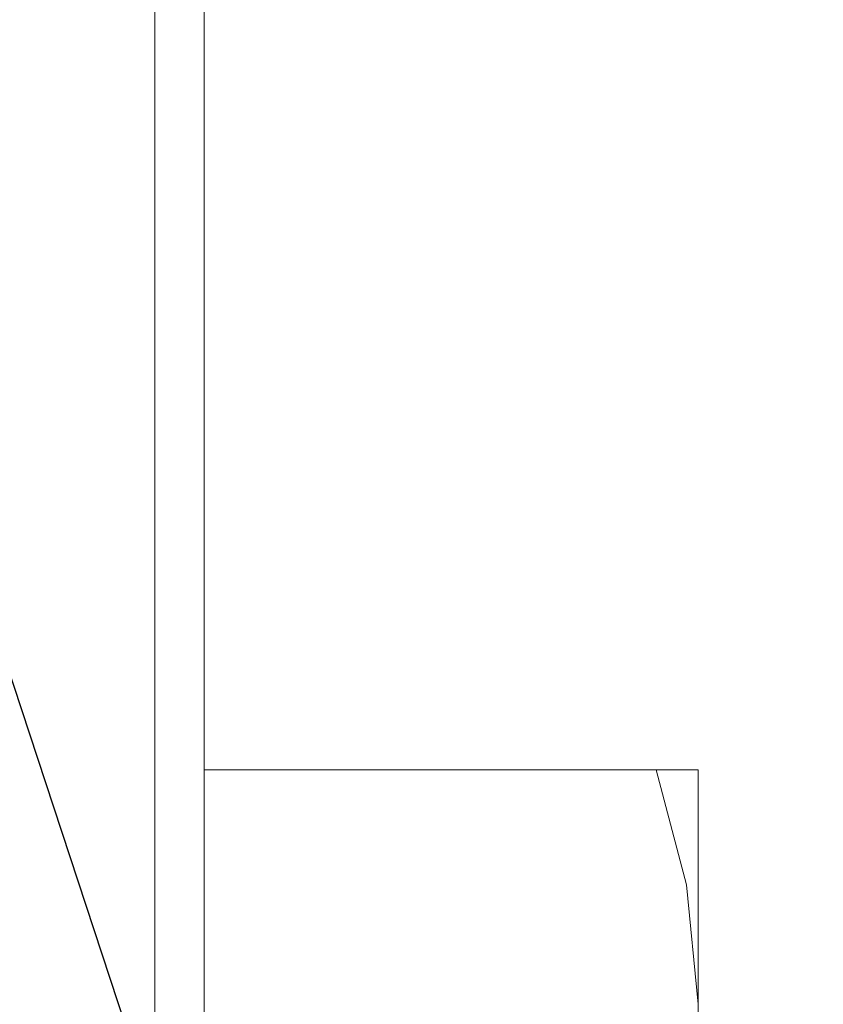
# Model space of a CAD drawing. Extents: x 5 to 2345, y 5 to 1607.
# Drawn here: x 1475 to 1491, y 907 to 927 of the extents above; entities that cross this region are included whole.
import ezdxf

# ---------------------------------------------------------------- set-up
doc = ezdxf.new("R2010")
doc.units = 0
doc.header["$LTSCALE"] = 6
doc.layers.get('DEFPOINTS').update_dxf_attribs({"linetype": 'CONTINUOUS'})
doc.layers.add('dim', color=225, linetype='CONTINUOUS')
doc.layers.add('EXT-600H-2D', color=7, linetype='CONTINUOUS')
doc.styles.get("Standard").update_dxf_attribs({"font": 'romant.shx', "bigfont": 'chineset.shx'})
doc.dimstyles.get("Standard").update_dxf_attribs({"dimtxt": 2.5, "dimasz": 2.5, "dimexe": 1.25, "dimexo": 0.625, "dimtad": 1, "dimdec": 4, "dimdsep": 46, "dimlunit": 6, "dimtxsty": 'Standard', "dimcen": 2.5, "dimadec": 0, "dimazin": 0, "dimtfac": 1, "dimtdec": 4, "dimtmove": 0, "dimatfit": 3, "dimfxl": 0, "dimtolj": 1, "dimtzin": 0, "dimarcsym": 0})

# ---------------------------------------------------------------- blocks, each defined once
blk = doc.blocks.new('*D12')
at = {"layer": 'DEFPOINTS', "color": 0}
for p in [(1213.861, 1089.291), (1141.861, 789.291), (1530.056, 789.291)]:
    blk.add_point(p, dxfattribs=at)
at = {"layer": 'dim', "color": 225, "lineweight": -2}
for p, q in [((1218.736, 1089.291), (1534.931, 1089.291)), ((1530.056, 1073.041), (1530.056, 805.541)), ((1146.736, 789.291), (1534.931, 789.291))]:
    blk.add_line(p, q, dxfattribs=at)
at = {"layer": 'dim', "color": 225}
for points in [[(1527.348, 1073.041), (1532.765, 1073.041), (1530.056, 1089.291)], [(1527.348, 805.541), (1532.765, 805.541), (1530.056, 789.291)]]:
    blk.add_solid(points, dxfattribs=at)
at = {"layer": 'dim', "color": 220, "insert": (1515.431, 939.291), "char_height": 19.5, "attachment_point": 5, "rotation": 90}
blk.add_mtext('\\A1;300', dxfattribs=at)
blk = doc.blocks.new('*D13')
at = {"layer": 'DEFPOINTS', "color": 0}
for p in [(1131.861, 1429.291), (1131.861, 749.291), (1577.059, 749.291)]:
    blk.add_point(p, dxfattribs=at)
at = {"layer": 'dim', "color": 225, "lineweight": -2}
for p, q in [((1136.736, 1429.291), (1581.934, 1429.291)), ((1577.059, 1413.041), (1577.059, 765.541)), ((1136.736, 749.291), (1581.934, 749.291))]:
    blk.add_line(p, q, dxfattribs=at)
at = {"layer": 'dim', "color": 225}
for points in [[(1574.351, 1413.041), (1579.768, 1413.041), (1577.059, 1429.291)], [(1574.351, 765.541), (1579.768, 765.541), (1577.059, 749.291)]]:
    blk.add_solid(points, dxfattribs=at)
at = {"layer": 'dim', "color": 220, "insert": (1562.434, 1085.831), "char_height": 19.5, "attachment_point": 5, "rotation": 90}
blk.add_mtext('\\A1;680', dxfattribs=at)
blk = doc.blocks.new('EXT-600H-2DT')
at = {"layer": 'EXT-600H-2D', "color": 7, "linetype": 'Continuous', "lineweight": 15}
for p, q in [((566, -93), (566, -203)), ((567, -202), (567, -94)), ((567, -177.5), (577, -177.5)), ((577, -196.5), (577, -177.5))]:
    blk.add_line(p, q, dxfattribs=at)
at = {"layer": 'EXT-600H-2D', "color": 7, "linetype": 'Continuous', "lineweight": 15, "flags": 128}
blk.add_lwpolyline([(576.151, -177.5), (576.767, -179.827), (577, -182.25)], dxfattribs=at)

msp = doc.modelspace()

# ---------------------------------------------------------------- linework, layer by layer
at = {"layer": 'dim', "color": 225}
msp.add_line((1472.184, 922.044), (1555.817, 668.125), dxfattribs=at)

# ---------------------------------------------------------------- block references
at = {"layer": 'EXT-600H-2D', "color": 7, "linetype": 'Continuous'}
msp.add_blockref('EXT-600H-2DT', (911.861, 1089.291), dxfattribs=at)

# ---------------------------------------------------------------- dimensions: what is measured, and where the dimension line sits
at = {"layer": 'dim', "color": 220}
dim = msp.add_linear_dim(base=(1577.059, 749.291), p1=(1131.861, 1429.291), p2=(1131.861, 749.291), angle=90, dimstyle='Standard', override={"dimscale": 6.5, "dimtxt": 3, "dimexe": 0.75, "dimexo": 0.75, "dimgap": 0.75, "dimtad": 3, "dimtoh": 1, "dimdec": 2, "dimlunit": 2, "dimcen": 0, "dimclrd": 225, "dimclre": 225, "dimclrt": 220, "dimadec": 2, "dimazin": 2, "dimtp": 0.04, "dimtfac": 0.6, "dimtdec": 8, "dimtofl": 0, "dimatfit": 2, "dimtzin": 8}, dxfattribs=at)
dim.commit()
dim.dimension.update_dxf_attribs({"geometry": '*D13', "text_midpoint": (1577.059, 1085.831), "dimtype": 160})
dim = msp.add_linear_dim(base=(1530.056, 789.291), p1=(1213.861, 1089.291), p2=(1141.861, 789.291), angle=90, dimstyle='Standard', override={"dimscale": 6.5, "dimtxt": 3, "dimexe": 0.75, "dimexo": 0.75, "dimgap": 0.75, "dimtad": 3, "dimtoh": 1, "dimdec": 2, "dimlunit": 2, "dimcen": 0, "dimclrd": 225, "dimclre": 225, "dimclrt": 220, "dimadec": 2, "dimazin": 2, "dimtp": 0.04, "dimtfac": 0.6, "dimtdec": 8, "dimtofl": 0, "dimtmove": 1, "dimatfit": 2, "dimtzin": 8}, dxfattribs=at)
dim.commit()
dim.dimension.update_dxf_attribs({"geometry": '*D12', "text_midpoint": (1515.431, 939.291)})

doc.saveas('drawing.dxf')
